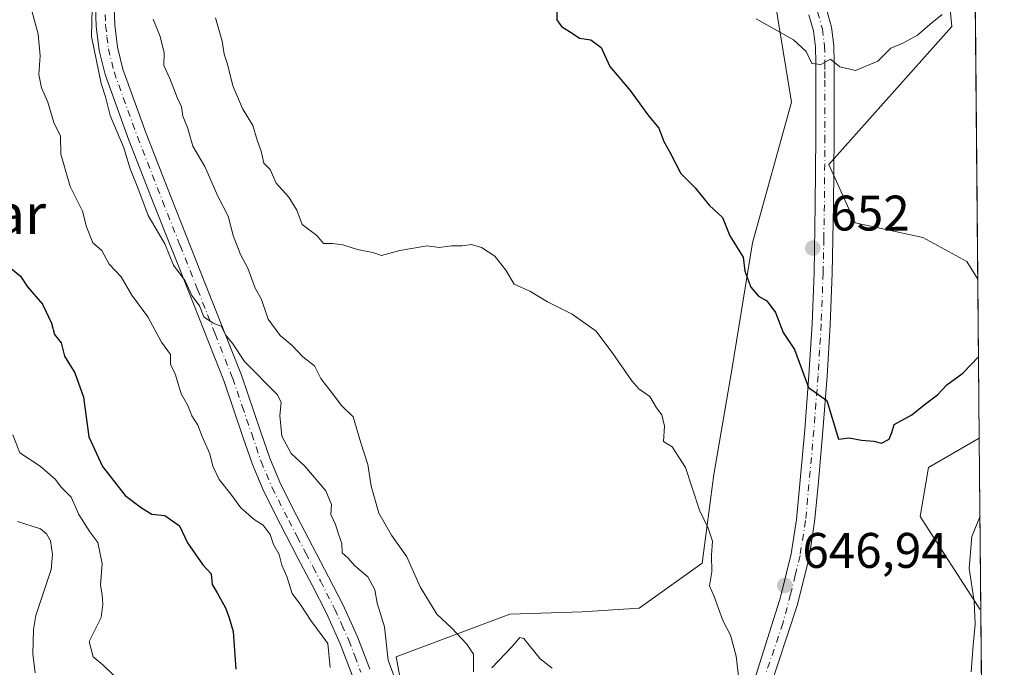
# Model space of a CAD drawing. Units: metres. Extents: x 560769 to 562956, y 4747216 to 4749541.
# Drawn here: x 562758 to 562956, y 4747728 to 4747858 of the extents above; entities that cross this region are included whole.
import ezdxf
from ezdxf.enums import TextEntityAlignment as Align

# ---------------------------------------------------------------- set-up
doc = ezdxf.new("R2010")
doc.units = ezdxf.units.M
doc.header["$MEASUREMENT"] = 0
doc.linetypes.add('DGN Style 4', pattern=[2.6384748266838614, 1.318413404963828, -0.6592067024819142, 0.001648016756204785, -0.6592067024819142])
for name, color, linetype, lineweight in [('Arbolado forestal CxS', 92, 'Continuous', 0), ('Camino Cxs', 7, 'Continuous', 0), ('Camino eje', 30, 'DGN Style 4', 13), ('Comarca CxS', 21, 'Continuous', 0), ('Comunidad Autónoma CxS', 142, 'Continuous', 0), ('Corriente natural lineal', 142, 'Continuous', 13), ('Curva de nivel maestra', 30, 'Continuous', 30), ('Curva de nivel normal', 30, 'Continuous', 0), ('Municipio CxS', 4, 'Continuous', 0), ('Pista pavimentada Cxs', 135, 'Continuous', 0), ('Pista pavimentada eje', 135, 'DGN Style 4', 0), ('Provincia CxS', 1, 'Continuous', 0), ('Punto de cota en terreno', 7, 'Continuous', 0), ('Rótulo de punto de cota en terreno', 7, 'Continuous', 0), ('Texto cartográfico', 7, 'Continuous', 0)]:
    doc.layers.add(name, color=color, linetype=linetype, lineweight=lineweight)
doc.styles.add('Style-Arial', font='txt')

# ---------------------------------------------------------------- blocks, each defined once
blk = doc.blocks.new('*U6')
at = {"layer": 'Arbolado forestal CxS', "color": 92, "linetype": 'Continuous', "lineweight": 0}
for points in [[(562949.2644999997, 4747940.748299999, 654.5639999999985), (562950.4967, 4747806.225500001, 651.9516000000004), (562948.3016999997, 4747809.729900001, 652.1178000000073), (562939.4297000002, 4747814.553900001, 652.6527999999962), (562925.8957000002, 4747817.4987, 652.7118000000046), (562920.5937000001, 4747829.1941, 653.4165999999968), (562945.2543000003, 4747856.926100001, 655.0397999999988), (562940.6344999997, 4747903.799100001, 658.2958999999975), (562942.0005000001, 4747936.307700001, 657.0503999999928), (562948.7698999997, 4747941.301100001, 654.6456999999937)], [(562951.1023000004, 4747740.105599999, 645.2348000000056), (562950.8711000001, 4747740.0395, 645.3043000000034), (562938.9187000003, 4747758.605699999, 648.3436999999976), (562940.6294999998, 4747768.4617, 648.7102000000014), (562950.7889, 4747774.3225, 647.488599999997)]]:
    blk.add_polyline3d(points, close=True, dxfattribs=at)
blk = doc.blocks.new('*U8')
at = {"layer": 'Arbolado forestal CxS', "color": 92, "linetype": 'Continuous', "lineweight": 0}
blk.add_polyline3d([(562906.3459000001, 4747883.0821, 657.1888000000035), (562913.1037, 4747841.6919, 653.9927000000025), (562905.3195000002, 4747813.4793, 650.8098000000027), (562901.1372999996, 4747788.036699999, 647.8616000000038), (562897.5433, 4747767.045700001, 645.9551999999967), (562895.1882999997, 4747749.243100001, 644.4467000000004), (562882.5783000002, 4747740.217300001, 642.2320999999939), (562871.1523000002, 4747739.459100001, 640.8993999999948), (562856.6177000003, 4747738.995100001, 640.6958000000013), (562833.8630999997, 4747730.462900001, 635.2449999999953), (562837.8441000005, 4747708.846100001, 633.2062000000005), (562850.3580999998, 4747690.642700001, 633.4618999999948), (562854.9084999999, 4747667.3191, 633.113599999997), (562840.6860999997, 4747646.2719, 629.6848000000027), (562856.0438999999, 4747611.002499999, 629.960500000001), (562869.1265000004, 4747582.5595, 629.1736999999994)], dxfattribs=at)
blk = doc.blocks.new('5PATER')
at = {"layer": 'Punto de cota en terreno', "linetype": 'Continuous', "lineweight": 0}
h = blk.add_hatch(color=51, dxfattribs=at)
edge = h.paths.add_edge_path()
edge.add_ellipse((0, 0), major_axis=(-0.1095731443231308, -0.1110710700762829), ratio=0.9994222409660322, start_angle=0, end_angle=360)

msp = doc.modelspace()

# ---------------------------------------------------------------- linework, layer by layer
at = {"layer": 'Arbolado forestal CxS', "color": 92, "linetype": 'Continuous', "lineweight": 0, "extrusion": (0.0001778181883003089, -0.01941448162194681, 0.99981150537691), "elevation": -91424.26516342105, "flags": 128}
msp.add_lwpolyline([(606410.4517169336, 4741704.505778807), (606410.4517169336, 4741569.952073845)], dxfattribs=at)
at = {"layer": 'Arbolado forestal CxS', "color": 92, "linetype": 'Continuous', "lineweight": 0, "extrusion": (0.001268818337823018, -0.1385322088757831, 0.9903571159960542), "elevation": -656364.1369267182, "flags": 128}
msp.add_lwpolyline([(606410.2822739597, 4696810.655320337), (606410.2822739596, 4696778.440336884)], dxfattribs=at)
at = {"layer": 'Arbolado forestal CxS', "color": 92, "linetype": 'Continuous', "lineweight": 0, "extrusion": (0.0006021598551866713, -0.06572281898687941, 0.9978377365423333), "elevation": -311052.0374702116, "flags": 128}
msp.add_lwpolyline([(606424.978494078, 4732205.659494163), (606424.9784940779, 4732171.366908426)], dxfattribs=at)
at = {"layer": 'Arbolado forestal CxS', "color": 92, "linetype": 'Continuous', "lineweight": 0, "extrusion": (0.0005517352590100009, -0.06024681180331384, 0.9981833585347635), "elevation": -285081.5421209467, "flags": 128}
msp.add_lwpolyline([(606405.0805512015, 4733809.445147483), (606405.0805512015, 4733775.192489042)], dxfattribs=at)
at = {"layer": 'Arbolado forestal CxS', "color": 92, "linetype": 'Continuous', "lineweight": 0}
for points in [[(562891.5355000002, 4748015.146500001, 665.6211999999941), (562888.7414999995, 4748003.138900001, 665.0647999999928), (562887.2383000003, 4747964.392300001, 663.1402999999991), (562880.9436999997, 4747919.5285, 656.840200000006), (562893.0213000001, 4747903.538699999, 657.0853000000062), (562906.3459000001, 4747883.0821, 657.1888000000035), (562913.1037, 4747841.6919, 653.9927000000025), (562905.3195000002, 4747813.4793, 650.8098000000027), (562901.1372999996, 4747788.036699999, 647.8616000000038), (562897.5433, 4747767.045700001, 645.9551999999967), (562895.1882999997, 4747749.243100001, 644.4467000000004), (562882.5783000002, 4747740.217300001, 642.2320999999939), (562871.1523000002, 4747739.459100001, 640.8993999999948), (562856.6177000003, 4747738.995100001, 640.6958000000013), (562833.8630999997, 4747730.462900001, 635.2449999999953), (562837.8441000005, 4747708.846100001, 633.2062000000005), (562850.3580999998, 4747690.642700001, 633.4618999999948), (562854.9084999999, 4747667.3191, 633.113599999997), (562840.6860999997, 4747646.2719, 629.6848000000027), (562856.0438999999, 4747611.002499999, 629.960500000001), (562869.1265000004, 4747582.5595, 629.1736999999994)], [(562891.5355000002, 4748015.146500001, 665.6211999999941), (562888.7414999995, 4748003.138900001, 665.0647999999928), (562887.2383000003, 4747964.392300001, 663.1402999999991), (562880.9436999997, 4747919.5285, 656.840200000006), (562893.0213000001, 4747903.538699999, 657.0853000000062), (562906.3459000001, 4747883.0821, 657.1888000000035), (562913.1037, 4747841.6919, 653.9927000000025), (562905.3195000002, 4747813.4793, 650.8098000000027), (562901.1372999996, 4747788.036699999, 647.8616000000038), (562897.5433, 4747767.045700001, 645.9551999999967), (562895.1882999997, 4747749.243100001, 644.4467000000004), (562882.5783000002, 4747740.217300001, 642.2320999999939), (562871.1523000002, 4747739.459100001, 640.8993999999948), (562856.6177000003, 4747738.995100001, 640.6958000000013), (562833.8630999997, 4747730.462900001, 635.2449999999953), (562837.8441000005, 4747708.846100001, 633.2062000000005), (562850.3580999998, 4747690.642700001, 633.4618999999948), (562854.9084999999, 4747667.3191, 633.113599999997), (562840.6860999997, 4747646.2719, 629.6848000000027), (562856.0438999999, 4747611.002499999, 629.960500000001), (562869.1265000004, 4747582.5595, 629.1736999999994)], [(562942.0005000001, 4747936.307700001, 657.0503999999928), (562940.6344999997, 4747903.799100001, 658.2958999999975), (562945.2543000003, 4747856.926100001, 655.0397999999988), (562920.5937000001, 4747829.1941, 653.4165999999968), (562925.8957000002, 4747817.4987, 652.7118000000046), (562939.4297000002, 4747814.553900001, 652.6527999999962), (562948.3016999997, 4747809.729900001, 652.1178000000073), (562950.4967, 4747806.225500001, 651.9516000000004)], [(562942.0005000001, 4747936.307700001, 657.0503999999928), (562940.6344999997, 4747903.799100001, 658.2958999999975), (562945.2543000003, 4747856.926100001, 655.0397999999988), (562920.5937000001, 4747829.1941, 653.4165999999968), (562925.8957000002, 4747817.4987, 652.7118000000046), (562939.4297000002, 4747814.553900001, 652.6527999999962), (562948.3016999997, 4747809.729900001, 652.1178000000073), (562950.4967, 4747806.225500001, 651.9516000000004)], [(562940.6344999997, 4747903.799100001, 658.2958999999975), (562945.2543000003, 4747856.926100001, 655.0397999999988), (562920.5937000001, 4747829.1941, 653.4165999999968), (562925.8957000002, 4747817.4987, 652.7118000000046), (562939.4297000002, 4747814.553900001, 652.6527999999962), (562948.3016999997, 4747809.729900001, 652.1178000000073), (562950.4967, 4747806.225500001, 651.9516000000004), (562950.7889, 4747774.3225, 647.488599999997), (562940.6294999998, 4747768.4617, 648.7102000000014), (562938.9187000003, 4747758.605699999, 648.3436999999976), (562950.8711000001, 4747740.0395, 645.3043000000034), (562951.1023000004, 4747740.105599999, 645.2348000000056), (562951.4155000001, 4747705.9165, 643.1710000000021), (562947.8891000003, 4747695.181500001, 643.1834999999992), (562947.2279000003, 4747671.414899999, 640.3496000000014), (562945.2471000003, 4747655.570499999, 638.658500000005), (562940.7933, 4747639.262700001, 636.8714999999938), (562947.2503000004, 4747629.173699999, 634.8019000000058), (562952.1357000005, 4747627.2872, 633.8859999999986), (562952.4811000006, 4747589.5781, 630.0547999999981)], [(562869.1265000004, 4747582.5595, 629.1736999999994), (562856.0438999999, 4747611.002499999, 629.960500000001), (562840.6860999997, 4747646.2719, 629.6848000000027), (562854.9084999999, 4747667.3191, 633.113599999997), (562850.3580999998, 4747690.642700001, 633.4618999999948), (562837.8441000005, 4747708.846100001, 633.2062000000005), (562833.8630999997, 4747730.462900001, 635.2449999999953), (562856.6177000003, 4747738.995100001, 640.6958000000013), (562871.1523000002, 4747739.459100001, 640.8993999999948), (562882.5783000002, 4747740.217300001, 642.2320999999939), (562895.1882999997, 4747749.243100001, 644.4467000000004), (562897.5433, 4747767.045700001, 645.9551999999967), (562901.1372999996, 4747788.036699999, 647.8616000000038), (562905.3195000002, 4747813.4793, 650.8098000000027), (562913.1037, 4747841.6919, 653.9927000000025), (562906.3459000001, 4747883.0821, 657.1888000000035)], [(562950.7889, 4747774.3225, 647.488599999997), (562940.6294999998, 4747768.4617, 648.7102000000014), (562938.9187000003, 4747758.605699999, 648.3436999999976), (562950.8711000001, 4747740.0395, 645.3043000000034), (562951.1023000004, 4747740.105599999, 645.2348000000056)], [(562950.7889, 4747774.3225, 647.488599999997), (562940.6294999998, 4747768.4617, 648.7102000000014), (562938.9187000003, 4747758.605699999, 648.3436999999976), (562950.8711000001, 4747740.0395, 645.3043000000034), (562951.1023000004, 4747740.105599999, 645.2348000000056)]]:
    msp.add_polyline3d(points, dxfattribs=at)
at = {"layer": 'Camino Cxs', "color": 7, "linetype": 'Continuous', "lineweight": 0}
for points in [[(562777.0301000001, 4747866.960100001, 641.3622999999934), (562777.4200999998, 4747857.2601, 647.7761000000028), (562777.9600999998, 4747852.7301, 647.0660999999964), (562779.0500999996, 4747848.3101, 646.6420999999973), (562783.6901000004, 4747835.4101, 644.7050000000017), (562788.7100999998, 4747822.5701, 642.8093999999984), (562795.7500999998, 4747804.8101, 645.4464000000007), (562802.8000999996, 4747786.940099999, 647.7589000000007), (562806.6201, 4747775.7501, 649.2692999999999), (562808.4901000002, 4747770.3201, 647.7180999999982), (562810.6700999998, 4747765.1601, 647.4342000000033), (562813.9401000004, 4747758.670100001, 647.261799999993), (562820.2801000001, 4747746.530099999, 642.5271999999968), (562823.2401000002, 4747740.840100001, 643.386400000003), (562826.0601000004, 4747734.4901, 644.2902000000031), (562828.5401, 4747727.970100001, 643.6291000000056)], [(562777.0301000001, 4747866.960100001, 641.3622999999934), (562777.4200999998, 4747857.2601, 647.7761000000028), (562777.9600999998, 4747852.7301, 647.0660999999964), (562779.0500999996, 4747848.3101, 646.6420999999973), (562783.6901000004, 4747835.4101, 644.7050000000017), (562788.7100999998, 4747822.5701, 642.8093999999984), (562795.7500999998, 4747804.8101, 645.4464000000007), (562802.8000999996, 4747786.940099999, 647.7589000000007), (562806.6201, 4747775.7501, 649.2692999999999), (562808.4901000002, 4747770.3201, 647.7180999999982), (562810.6700999998, 4747765.1601, 647.4342000000033), (562813.9401000004, 4747758.670100001, 647.261799999993), (562820.2801000001, 4747746.530099999, 642.5271999999968), (562823.2401000002, 4747740.840100001, 643.386400000003), (562826.0601000004, 4747734.4901, 644.2902000000031), (562828.5401, 4747727.970100001, 643.6291000000056)], [(562825.0401, 4747726.770099999, 643.9575999999943), (562822.6300999997, 4747733.0801, 643.7275999999983), (562819.9001000002, 4747739.2401, 644.9271000000008), (562817.0000999998, 4747744.8201, 644.0359999999928), (562814.0800999999, 4747750.4001, 645.9805000000051), (562810.6501000002, 4747756.9801, 645.7932000000001), (562807.3101000004, 4747763.600099999, 643.2636000000057), (562805.0301000001, 4747769.0001, 645.2575999999972), (562803.1201, 4747774.550100001, 645.9655999999959), (562799.3300999999, 4747785.670100001, 646.5283000000054), (562792.3101000004, 4747803.440099999, 643.7393000000011), (562785.2701000003, 4747821.220100001, 641.1944999999978), (562780.2301000003, 4747834.110099999, 640.8252999999969), (562775.5100999996, 4747847.2401, 643.5608999999968), (562774.3201000001, 4747852.0601, 645.1444000000047), (562773.7200999996, 4747856.960100001, 647.5602000000072), (562773.3300999999, 4747866.850099999, 642.0841999999975)], [(562825.0401, 4747726.770099999, 643.9575999999943), (562822.6300999997, 4747733.0801, 643.7275999999983), (562819.9001000002, 4747739.2401, 644.9271000000008), (562817.0000999998, 4747744.8201, 644.0359999999928), (562814.0800999999, 4747750.4001, 645.9805000000051), (562810.6501000002, 4747756.9801, 645.7932000000001), (562807.3101000004, 4747763.600099999, 643.2636000000057), (562805.0301000001, 4747769.0001, 645.2575999999972), (562803.1201, 4747774.550100001, 645.9655999999959), (562799.3300999999, 4747785.670100001, 646.5283000000054), (562792.3101000004, 4747803.440099999, 643.7393000000011), (562785.2701000003, 4747821.220100001, 641.1944999999978), (562780.2301000003, 4747834.110099999, 640.8252999999969), (562775.5100999996, 4747847.2401, 643.5608999999968), (562774.3201000001, 4747852.0601, 645.1444000000047), (562773.7200999996, 4747856.960100001, 647.5602000000072), (562773.3300999999, 4747866.850099999, 642.0841999999975)]]:
    msp.add_polyline3d(points, dxfattribs=at)
at = {"layer": 'Camino eje', "color": 30, "linetype": 'DGN Style 4', "lineweight": 13}
msp.add_polyline3d([(562775.3750999998, 4747862.0551, 646.153999999995), (562775.5701000001, 4747857.110099999, 647.6889999999985), (562775.8400999998, 4747854.845100001, 646.8196999999927), (562776.1401000004, 4747852.395099999, 645.9774000000034), (562777.2801000001, 4747847.7751, 644.3889000000054), (562781.9600999998, 4747834.7601, 642.065300000002), (562786.9901000002, 4747821.895099999, 641.4492000000029), (562790.5100999996, 4747813.005100001, 647.7822000000015), (562794.0301000001, 4747804.1251, 644.5684000000037), (562797.5401, 4747795.2401, 642.8291000000027), (562801.0651000004, 4747786.3051, 646.9498000000021), (562802.9751000004, 4747780.710100001, 647.8116000000009), (562804.8701, 4747775.1501, 647.6089999999967), (562806.7600999996, 4747769.6601, 646.1842000000033), (562808.9901000002, 4747764.380100001, 645.2412999999942), (562812.2950999998, 4747757.825099999, 646.5849000000017), (562814.0100999996, 4747754.5351, 646.6943000000028), (562815.7200999996, 4747751.2601, 645.8415999999997), (562817.1801000005, 4747748.465100001, 643.7266999999993), (562818.6401000004, 4747745.675100001, 643.1282999999967), (562821.5701000001, 4747740.040100001, 643.861699999994), (562822.9801000003, 4747736.8651, 644.601999999999), (562824.3450999996, 4747733.7851, 644.0344999999943), (562825.5500999996, 4747730.630100001, 643.938599999994), (562826.7901, 4747727.370100001, 643.7541000000056)], dxfattribs=at)
at = {"layer": 'Comarca CxS', "color": 21, "linetype": 'Continuous', "lineweight": 0, "flags": 128}
msp.add_lwpolyline([(562934.6100004795, 4749540.669982462), (562955.800000479, 4747227.229982486), (561881.0641855133, 4747217.69913508)], dxfattribs=at)
at = {"layer": 'Comunidad Autónoma CxS', "color": 142, "linetype": 'Continuous', "lineweight": 0, "flags": 128}
msp.add_lwpolyline([(562934.6100004795, 4749540.669982462), (562955.800000479, 4747227.229982486), (561881.0641855133, 4747217.69913508)], dxfattribs=at)
at = {"layer": 'Corriente natural lineal', "color": 142, "linetype": 'Continuous', "lineweight": 13}
msp.add_polyline3d([(562757.9135999996, 4747757.580399999, 618.7424000000028), (562762.5302999998, 4747756.1294, 618.7590000000055), (562763.7487000005, 4747755.127900001, 618.7088999999978), (562764.5336999996, 4747753.712200001, 618.5743999999977), (562764.9342999998, 4747751.057399999, 618.400999999998), (562764.6497999998, 4747747.942600001, 618.3827000000019), (562761.5963000003, 4747738.754000001, 617.9486000000034), (562761.0981999999, 4747735.935799999, 617.9349999999977), (562760.9965000004, 4747731.031400001, 617.8343000000023), (562761.4866000004, 4747727.230599999, 617.5982999999978)], dxfattribs=at)
at = {"layer": 'Curva de nivel maestra', "color": 30, "linetype": 'Continuous', "lineweight": 30, "flags": 128}
for points, elevation in [([(562866.0800000001, 4747860.5601), (562866.0499999998, 4747858.2301), (562867, 4747856.890100001), (562869.1600000003, 4747855.550100001), (562870.6100000005, 4747854.520099999), (562872.9100000003, 4747854.200099999), (562874.9400000004, 4747852.6801), (562876.7000000002, 4747848.9001), (562880.75, 4747844.0601), (562884.2999999998, 4747839.170100001), (562886.4900000002, 4747836.4901), (562887.5, 4747833.840100001), (562888.7100000001, 4747831.710100001), (562890.9000000004, 4747827.420100001), (562893.7800000003, 4747824.550100001), (562896.6200000001, 4747821.020099999), (562899.2800000003, 4747818.590100001), (562900.7599999999, 4747814.880100001), (562903.4500000002, 4747810.590100001), (562903.79, 4747807.790100001), (562904.9500000002, 4747804.620100001), (562906.4800000004, 4747802.8101), (562908.1799999997, 4747801.840100001), (562909.9000000004, 4747799.520099999), (562911.4299999997, 4747795.5001), (562913.7100000001, 4747792.090100001), (562916.5099999999, 4747784.5101), (562920.1900000004, 4747781.870100001), (562922.5199999996, 4747774.120100001), (562924.6699999999, 4747774.390100001), (562927.1600000003, 4747773.9001), (562929.6399999997, 4747773.7401), (562931.1600000003, 4747773.340100001), (562932.7400000002, 4747774.140100001), (562933.25, 4747775.4801), (562933.7000000002, 4747777.0801), (562937.2800000003, 4747779.0001), (562939.7199999997, 4747781.0001), (562942.3899999997, 4747783.0001), (562944.2800000003, 4747785.0001), (562947.4600000001, 4747787.3301), (562950.6394999997, 4747790.630700001)], 650), ([(562756.6699999999, 4747808.3301), (562758.5300000003, 4747806.8101), (562759.9100000003, 4747804.690099999), (562762.9100000003, 4747801.170100001), (562764.7599999999, 4747797.380100001), (562765.3099999996, 4747795.110099999), (562766.6399999997, 4747793.4301), (562767.3399999999, 4747790.780099999), (562769.4000000004, 4747787.4001), (562771.1799999997, 4747782.520099999), (562772.2000000002, 4747774.610099999), (562774.9699999997, 4747768.620100001), (562779.5099999999, 4747762.8201), (562782.7699999996, 4747760.360099999), (562784.8600000005, 4747759.090100001), (562787.4299999997, 4747758.790100001), (562790.4100000003, 4747756.710100001), (562792.0199999996, 4747753.3301), (562795.0599999996, 4747748.920100001), (562796.75, 4747747.0801), (562796.9299999997, 4747744.9301), (562797.9600000001, 4747743.290100001), (562799.6200000001, 4747740.290100001), (562800.3499999996, 4747738.280099999), (562801.1600000003, 4747735.530099999), (562801.7199999997, 4747728.0001)], 625)]:
    msp.add_lwpolyline(points, dxfattribs=dict(at, elevation=elevation))
at = {"layer": 'Curva de nivel normal', "color": 30, "linetype": 'Continuous', "lineweight": 0, "flags": 128}
for points, elevation in [([(562760.5599999996, 4747860.77), (562762.0599999996, 4747855.33), (562762.4800000004, 4747851), (562762.1699999999, 4747847.26), (562762.7199999997, 4747844.560000001), (562764.0099999999, 4747841.699999999), (562765.2000000002, 4747837.630000001), (562766.5499999998, 4747834.91), (562766.5999999996, 4747831.27), (562768.4699999997, 4747824.800000001), (562770.9299999997, 4747819.84), (562771.7300000004, 4747816.720000001), (562773.0099999999, 4747813.51), (562774.7999999998, 4747811.99), (562776.2800000003, 4747809.25), (562778.6900000004, 4747806.67), (562780.8300000001, 4747803), (562784.0700000003, 4747798.640000001), (562786.7999999998, 4747793.58), (562788.6100000005, 4747791.07), (562788.5999999996, 4747789.130000001), (562789.5800000001, 4747787.039999999), (562790.7599999999, 4747783.210000001), (562792.0999999996, 4747780.880000001), (562792.8700000001, 4747778.76), (562794.0999999996, 4747776.939999999), (562794.9199999999, 4747774.640000001), (562796.4699999997, 4747771.199999999), (562797.0599999996, 4747768.730000001), (562798.3300000001, 4747766.01), (562800.6900000004, 4747763.08), (562802.6900000004, 4747760.369999999), (562805.3399999999, 4747758.01), (562807.1600000003, 4747756.850000001), (562808.5800000001, 4747755.02), (562809.2199999997, 4747753), (562810.3700000001, 4747750.949999999), (562810.9299999997, 4747748.810000001), (562811.9400000004, 4747746.58), (562812.9800000004, 4747743.16), (562814.7100000001, 4747740.800000001), (562816.7100000001, 4747737.730000001), (562820.1200000001, 4747733.119999999), (562820.6100000005, 4747728.279999999)], 630), ([(562772.9000000004, 4747860.57), (562772.7199999997, 4747854.92), (562774.7100000001, 4747845.460000001), (562775.5499999998, 4747842.76), (562776.4699999997, 4747839.02), (562779.2100000001, 4747832.539999999), (562780.4800000004, 4747828.310000001), (562782.0199999996, 4747824.539999999), (562784.1399999997, 4747819), (562787.4800000004, 4747813.289999999), (562789.1799999997, 4747809), (562791.5300000003, 4747805.859999999), (562792.9000000004, 4747802.960000001), (562794.4000000004, 4747800.859999999), (562795.3099999996, 4747798.66), (562797.1200000001, 4747797.380000001), (562798.7599999999, 4747796.76), (562799.6200000001, 4747795.07), (562801.1100000005, 4747793.210000001), (562803.4600000001, 4747789.66), (562810.0800000001, 4747783), (562810.8099999996, 4747781.480000001), (562810.5300000003, 4747778.850000001), (562810.9000000004, 4747774.699999999), (562812.8099999996, 4747771.24), (562815.5599999996, 4747768.699999999), (562819.7300000004, 4747763.76), (562820.8799999999, 4747761), (562820.7599999999, 4747759), (562821.7000000002, 4747757), (562822.25, 4747755.039999999), (562822.9600000001, 4747753.17), (562823.04, 4747751.279999999), (562824.2100000001, 4747750.27), (562825.4600000001, 4747748.789999999), (562828.1600000003, 4747746.49), (562829.5599999996, 4747743.890000001), (562830.04, 4747741.220000001), (562831.5199999996, 4747736.439999999), (562832.2599999999, 4747729.810000001), (562835.6900000004, 4747720.359999999)], 635), ([(562906.0099999999, 4747858.439999999), (562913.5199999996, 4747854.24), (562916.0800000001, 4747851.859999999), (562917.1699999999, 4747849.480000001), (562919, 4747849.289999999), (562920.9299999997, 4747850.33), (562922.7999999998, 4747848.82), (562925.9400000004, 4747848.07), (562930.4199999999, 4747849.939999999), (562933.0499999998, 4747852.52), (562935.4600000001, 4747853.529999999), (562938.4199999999, 4747855.15), (562940.9199999999, 4747857.359999999), (562943.3300000001, 4747859.300000001)], 655), ([(562785.1500000004, 4747858.390000001), (562786.5499999998, 4747854.880000001), (562787.2999999998, 4747851.640000001), (562787.2800000003, 4747849.039999999), (562788.4800000004, 4747846.480000001), (562789.9100000003, 4747842.66), (562790.8099999996, 4747840.810000001), (562791.0899999999, 4747838.91), (562791.9800000004, 4747836.600000001), (562793.0999999996, 4747832.92), (562795.4800000004, 4747828.810000001), (562798.0800000001, 4747822.83), (562800.1900000004, 4747818.850000001), (562801.1299999999, 4747814.949999999), (562802.6399999997, 4747811.140000001), (562804.1200000001, 4747808.390000001), (562805.5700000003, 4747804.380000001), (562806.8300000001, 4747802.16), (562808.1699999999, 4747798.17), (562810.5800000001, 4747794.91), (562813.0099999999, 4747792.91), (562815.1600000003, 4747790.630000001), (562817.4600000001, 4747788.800000001), (562818.7599999999, 4747786.289999999), (562821, 4747783.33), (562822.8799999999, 4747780.880000001), (562825.2000000002, 4747778.59), (562826.7599999999, 4747773.41), (562828.1699999999, 4747769), (562828.8600000005, 4747764.67), (562830.4000000004, 4747759.300000001), (562832.9199999999, 4747754.850000001), (562835.9699999997, 4747750.529999999), (562838.6600000003, 4747744.460000001), (562842.0099999999, 4747739.01), (562844.9699999997, 4747736.300000001), (562848, 4747733), (562849.3399999999, 4747731), (562849.3700000001, 4747727.449999999)], 640), ([(562797.6299999999, 4747858.630000001), (562798.9500000002, 4747853.949999999), (562799.3499999996, 4747851.350000001), (562800.0199999996, 4747849.350000001), (562801.0999999996, 4747844.960000001), (562803.0599999996, 4747840.439999999), (562805.1299999999, 4747837.01), (562805.9800000004, 4747834.09), (562806.7999999998, 4747831.890000001), (562807.2800000003, 4747829.460000001), (562808.5499999998, 4747828.220000001), (562809.7800000003, 4747825.449999999), (562812.3099999996, 4747822.640000001), (562813.9500000002, 4747820.07), (562814.9800000004, 4747817.199999999), (562817.9299999997, 4747814.980000001), (562819.2599999999, 4747813.33), (562821, 4747813.359999999), (562823.1600000003, 4747813.119999999), (562826.0999999996, 4747812.15), (562829.1900000004, 4747811.529999999), (562830.9299999997, 4747810.930000001), (562834.5999999996, 4747811.980000001), (562840.04, 4747812.880000001), (562842.4800000004, 4747812.529999999), (562844.9600000001, 4747812.92), (562847.0199999996, 4747812.9), (562848.9600000001, 4747813.17), (562850.9699999997, 4747812.57), (562853.6600000003, 4747810.800000001), (562855.8200000003, 4747807.99), (562857.5, 4747805.230000001), (562860.7800000003, 4747803.76), (562864.1699999999, 4747801.67), (562869.1699999999, 4747799.17), (562873.9400000004, 4747795.779999999), (562877.3099999996, 4747791.310000001), (562881.1299999999, 4747785.800000001), (562882.54, 4747784.199999999), (562884.7000000002, 4747782.699999999), (562886.0800000001, 4747780.41), (562887.1299999999, 4747778.970000001), (562887.6500000004, 4747776.689999999), (562887.4699999997, 4747773.65), (562889.2199999997, 4747772.550000001), (562891.8499999996, 4747768.4), (562894.7000000002, 4747759.869999999), (562896.4000000004, 4747756.27), (562897.2599999999, 4747753.619999999), (562897.0499999998, 4747750.83), (562897.1399999997, 4747747.5), (562896.7000000002, 4747744.699999999), (562897.6399999997, 4747742.57), (562899.3399999999, 4747737.76), (562900.9199999999, 4747734.82), (562902.0199999996, 4747730.609999999), (562903.0599999996, 4747721.939999999)], 645.0000000000001), ([(562756.9699999997, 4747774.970000001), (562758.4000000004, 4747771.380000001), (562762.4699999997, 4747768.699999999), (562765.4400000004, 4747766.100000001), (562766.7599999999, 4747764.42), (562768.6600000003, 4747762.51), (562770.2199999997, 4747758.980000001), (562772.4400000004, 4747755.5), (562774, 4747753.390000001), (562774.8600000005, 4747749.199999999), (562774.54, 4747744.850000001), (562774.9199999999, 4747742.869999999), (562775, 4747741), (562774.6799999997, 4747738.33), (562772.29, 4747733.52), (562773.0700000003, 4747730.430000001), (562775.04, 4747728.82), (562781.04, 4747723.039999999)], 620), ([(562949.1299999999, 4747727.449999999), (562949.54, 4747732.779999999), (562949.9800000004, 4747737), (562949.7400000002, 4747741.560000001), (562948.7199999997, 4747748.230000001), (562949.29, 4747754.560000001), (562950.9323000005, 4747758.671200001)], 645.0000000000001), ([(562853, 4747728.220000001), (562857.0999999996, 4747732.529999999), (562858.6699999999, 4747734.32), (562859.4600000001, 4747734.15), (562862.75, 4747730.050000001), (562865.1299999999, 4747728.199999999)], 640)]:
    msp.add_lwpolyline(points, dxfattribs=dict(at, elevation=elevation))
at = {"layer": 'Municipio CxS', "color": 4, "linetype": 'Continuous', "lineweight": 0, "flags": 128}
msp.add_lwpolyline([(562934.6100004795, 4749540.669982462), (562955.800000479, 4747227.229982486), (561881.0641855133, 4747217.69913508)], dxfattribs=at)
at = {"layer": 'Pista pavimentada Cxs', "color": 135, "linetype": 'Continuous', "lineweight": 0}
for points in [[(562905.1807000004, 4747724.140900001, 648.1732000000047), (562910.7193, 4747741.753900001, 647.7333000000071), (562911.1700999998, 4747743.460100001, 647.8312000000005), (562913.0301000001, 4747751.110099999, 648.7332000000024), (562914.1201, 4747758.020099999, 651.3506000000052), (562914.7901, 4747765.1601, 650.9760999999999), (562915.7801000001, 4747776.0701, 651.1382000000012), (562916.6201, 4747786.970100001, 651.2258000000002), (562917.2401000002, 4747797.2401, 651.0899999999965), (562917.6401000004, 4747807.5101, 652.8720999999932), (562917.8800999997, 4747821.1501, 664.0497000000032), (562917.9901000002, 4747834.800100001, 661.2948000000034), (562917.9901000002, 4747846.120100001, 666.0069999999978), (562917.9801000003, 4747849.5801, 667.716499999995), (562917.9301000005, 4747852.840100001, 667.5549000000028), (562917.5100999996, 4747856.030099999, 665.3892000000051), (562916.6101000002, 4747859.2501, 663.1965000000055)], [(562905.1807000004, 4747724.140900001, 648.1732000000047), (562910.7193, 4747741.753900001, 647.7333000000071), (562911.1700999998, 4747743.460100001, 647.8312000000005), (562913.0301000001, 4747751.110099999, 648.7332000000024), (562914.1201, 4747758.020099999, 651.3506000000052), (562914.7901, 4747765.1601, 650.9760999999999), (562915.7801000001, 4747776.0701, 651.1382000000012), (562916.6201, 4747786.970100001, 651.2258000000002), (562917.2401000002, 4747797.2401, 651.0899999999965), (562917.6401000004, 4747807.5101, 652.8720999999932), (562917.8800999997, 4747821.1501, 664.0497000000032), (562917.9901000002, 4747834.800100001, 661.2948000000034), (562917.9901000002, 4747846.120100001, 666.0069999999978), (562917.9801000003, 4747849.5801, 667.716499999995), (562917.9301000005, 4747852.840100001, 667.5549000000028), (562917.5100999996, 4747856.030099999, 665.3892000000051), (562916.6101000002, 4747859.2501, 663.1965000000055)], [(562920.1101000002, 4747860.370100001, 665.2011999999959), (562921.1201, 4747856.770099999, 666.2388999999966), (562921.6001000004, 4747853.110099999, 665.4383999999991), (562921.6501000002, 4747849.620100001, 665.2816000000021), (562921.6700999998, 4747846.130100001, 664.5871000000043), (562921.6700999998, 4747834.790100001, 663.8178000000044), (562921.5601000004, 4747821.100099999, 666.3744000000006), (562921.3101000004, 4747807.4101, 658.248900000006), (562920.9101, 4747797.0601, 653.0233000000007), (562920.2901, 4747786.720100001, 654.3130999999995), (562919.4401000004, 4747775.7601, 653.6618000000017), (562918.4501, 4747764.8201, 651.3634000000021), (562917.7701000003, 4747757.5601, 651.6989999999934), (562916.6401000004, 4747750.390100001, 651.7456999999995), (562914.7301000003, 4747742.5601, 650.4850000000006), (562914.2440999999, 4747740.717900001, 649.6729999999952), (562908.4272999996, 4747723.1273, 651.7534000000014)], [(562920.1101000002, 4747860.370100001, 665.2011999999959), (562921.1201, 4747856.770099999, 666.2388999999966), (562921.6001000004, 4747853.110099999, 665.4383999999991), (562921.6501000002, 4747849.620100001, 665.2816000000021), (562921.6700999998, 4747846.130100001, 664.5871000000043), (562921.6700999998, 4747834.790100001, 663.8178000000044), (562921.5601000004, 4747821.100099999, 666.3744000000006), (562921.3101000004, 4747807.4101, 658.248900000006), (562920.9101, 4747797.0601, 653.0233000000007), (562920.2901, 4747786.720100001, 654.3130999999995), (562919.4401000004, 4747775.7601, 653.6618000000017), (562918.4501, 4747764.8201, 651.3634000000021), (562917.7701000003, 4747757.5601, 651.6989999999934), (562916.6401000004, 4747750.390100001, 651.7456999999995), (562914.7301000003, 4747742.5601, 650.4850000000006), (562914.2440999999, 4747740.717900001, 649.6729999999952), (562908.4272999996, 4747723.1273, 651.7534000000014)]]:
    msp.add_polyline3d(points, dxfattribs=at)
at = {"layer": 'Pista pavimentada eje', "color": 135, "linetype": 'DGN Style 4', "lineweight": 0}
msp.add_polyline3d([(562918.3601000002, 4747859.8101, 664.0341000000044), (562919.3151000004, 4747856.4001, 665.6462999999932), (562919.7651000004, 4747852.975099999, 666.4343999999984), (562919.8151000004, 4747849.600099999, 666.499299999996), (562919.8251, 4747847.8551, 666.4977000000072), (562919.8300999999, 4747846.1251, 665.2988000000041), (562919.8300999999, 4747834.795100001, 662.5580000000045), (562919.7200999996, 4747821.1251, 665.2109000000055), (562919.6001000004, 4747814.3051, 659.5485000000045), (562919.4751000004, 4747807.460100001, 655.5748000000021), (562919.0751, 4747797.1501, 651.9921000000032), (562918.7651000004, 4747791.9801, 652.5494999999937), (562918.4550999999, 4747786.845100001, 652.4526000000042), (562918.0301000001, 4747781.3651, 652.1910000000062), (562917.6101000002, 4747775.915100001, 651.9651000000014), (562916.6201, 4747764.9901, 650.7915999999968), (562915.9451000001, 4747757.790100001, 651.3957999999984), (562914.8350999998, 4747750.7501, 650.1885000000038), (562913.8800999997, 4747746.835100001, 649.7675000000017), (562912.9501, 4747743.0101, 648.6690999999992), (562911.4074999997, 4747737.165100001, 648.1998000000021), (562906.8041000003, 4747723.634099999, 649.8975999999967)], dxfattribs=at)
at = {"layer": 'Provincia CxS', "color": 1, "linetype": 'Continuous', "lineweight": 0, "flags": 128}
msp.add_lwpolyline([(562934.6100004795, 4749540.669982462), (562955.800000479, 4747227.229982486), (561881.0641855133, 4747217.69913508)], dxfattribs=at)

# ---------------------------------------------------------------- block references
at = {"layer": 'Arbolado forestal CxS', "color": 92, "linetype": 'Continuous', "lineweight": 0}
for name in ['*U8', '*U6']:
    msp.add_blockref(name, (0, 0), dxfattribs=at)
at = {"layer": 'Punto de cota en terreno', "color": 7, "linetype": 'Continuous', "lineweight": 0, "xscale": 10, "yscale": 10, "zscale": 10}
for p in [(562917.3899999997, 4747812.439999999, 652), (562911.7699999996, 4747744.77, 646.9400000000023)]:
    msp.add_blockref('5PATER', p, dxfattribs=at)

# ---------------------------------------------------------------- texts
at = {"layer": 'Rótulo de punto de cota en terreno', "color": 7, "linetype": 'Continuous', "lineweight": 0, "style": 'Style-Arial'}
for s, p in [('652', (562920.9177999999, 4747815.967800001)), ('646,94', (562915.2977999998, 4747748.297800001))]:
    msp.add_text(s, height=7.000000000000002, dxfattribs=at).set_placement(p)
at = {"layer": 'Texto cartográfico', "color": 7, "linetype": 'Continuous', "lineweight": 0, "style": 'Style-Arial'}
msp.add_text('Santaluzizar', height=8, dxfattribs=at).set_placement((562732.1267012197, 4747819.26015), align=Align.MIDDLE_CENTER)

doc.saveas('drawing.dxf')
